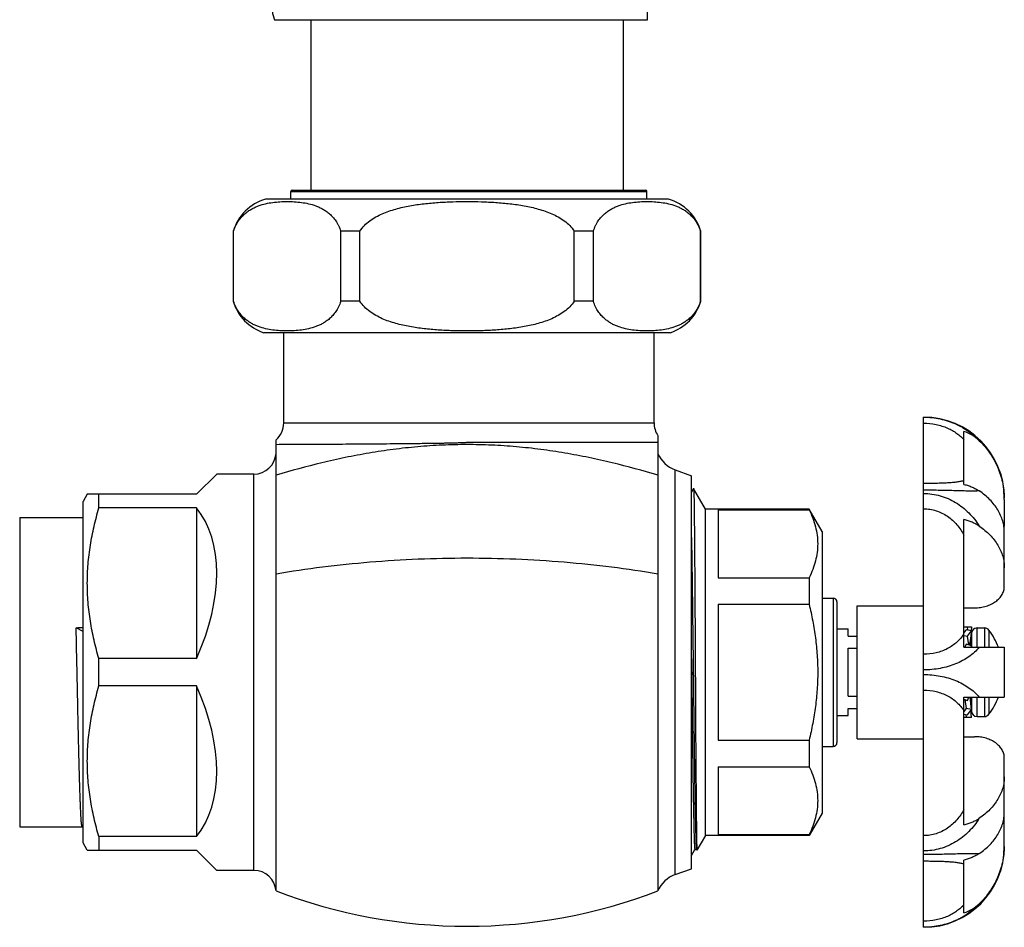
# Model space of a CAD drawing. Units: inches. Extents: x 0 to 22, y 0 to 17.
# Drawn here: x 9 to 11, y 11.5 to 13.4 of the extents above; entities that cross this region are included whole.
import ezdxf

# ---------------------------------------------------------------- set-up
doc = ezdxf.new("R2010")
doc.units = ezdxf.units.IN
doc.header["$LTSCALE"] = 1.21
doc.header["$MEASUREMENT"] = 0
doc.layers.get('0').update_dxf_attribs({"linetype": 'CONTINUOUS'})
for name, color, linetype in [('03_ALL_AXES', 7, 'CONTINUOUS'), ('07_ALL_FEATURES', 7, 'CONTINUOUS'), ('14_ASSEM_MEM', 7, 'CONTINUOUS')]:
    doc.layers.add(name, color=color, linetype=linetype)

msp = doc.modelspace()

# ---------------------------------------------------------------- linework, layer by layer
at = {"color": 7, "linetype": 'Continuous'}
for p, q in [((10.2958, 13.4366), (10.2958, 13.808)), ((9.5104, 13.4366), (10.2958, 13.4366)), ((9.5871, 13.4366), (9.5871, 13.0771)), ((10.2446, 13.4366), (10.2446, 13.0771))]:
    msp.add_line(p, q, dxfattribs=at)
msp.add_arc((9.5507, 13.4566), 0.045, 183, 206.3878, dxfattribs=at)
at = {"layer": '03_ALL_AXES', "color": 7, "linetype": 'Continuous'}
for p, q in [((10.3402, 13.0581), (9.4914, 13.0581)), ((9.4236, 12.8433), (9.4236, 12.9909)), ((10.4081, 12.8433), (10.4081, 12.9909)), ((10.3436, 12.7771), (9.488, 12.7771))]:
    msp.add_line(p, q, dxfattribs=at)
for centre, start, end in [((9.5173, 12.9641), 105.3985, 164.0576), ((10.3143, 12.9641), 15.9424, 74.6015), ((9.5173, 12.8701), 195.9424, 252.5246), ((10.3143, 12.8701), 287.4754, 344.0576)]:
    msp.add_arc(centre, 0.0975, start, end, dxfattribs=at)
at = {"layer": '07_ALL_FEATURES', "color": 7, "linetype": 'Continuous'}
for p, q in [((9.4241, 12.9909), (9.4236, 12.9909)), ((9.4241, 12.8433), (9.4241, 12.9909)), ((9.6497, 12.8433), (9.6497, 12.9909)), ((9.6902, 12.9909), (9.6497, 12.9909)), ((9.6902, 12.8433), (9.6902, 12.9909)), ((10.1414, 12.8433), (10.1414, 12.9909)), ((10.1819, 12.9909), (10.1414, 12.9909)), ((10.1819, 12.8433), (10.1819, 12.9909)), ((10.4075, 12.8433), (10.4075, 12.9909)), ((10.4081, 12.9909), (10.4075, 12.9909)), ((9.4241, 12.8433), (9.4236, 12.8433)), ((9.6902, 12.8433), (9.6497, 12.8433)), ((10.1819, 12.8433), (10.1414, 12.8433)), ((10.4081, 12.8433), (10.4075, 12.8433)), ((8.9736, 12.3874), (8.9736, 11.7359)), ((8.9736, 12.3874), (9.1071, 12.3874)), ((9.1071, 12.1473), (9.0925, 12.1548)), ((9.1054, 11.7361), (9.1071, 11.7391)), ((8.9736, 11.7359), (9.1052, 11.7359)), ((9.1054, 11.7361), (9.1052, 11.7359))]:
    msp.add_line(p, q, dxfattribs=at)
msp.add_ellipse((9.1215, 12.0616), major_axis=(15.3347, 0.312), ratio=0.006111, start_param=1.571616, end_param=1.572566, dxfattribs=at)
for points, knots in [([(9.4241, 12.9909), (9.4254, 12.9949), (9.4277, 13.0007), (9.4315, 13.0079), (9.4344, 13.0126), (9.4376, 13.0169), (9.4418, 13.022), (9.4474, 13.0276), (9.4545, 13.0331), (9.4618, 13.0377), (9.4691, 13.0414), (9.479, 13.0454), (9.4915, 13.0491), (9.5066, 13.0517), (9.5218, 13.0532), (9.5369, 13.0536), (9.5521, 13.0532), (9.5672, 13.0517), (9.5824, 13.0491), (9.5949, 13.0454), (9.6047, 13.0414), (9.6121, 13.0377), (9.6193, 13.0331), (9.6265, 13.0276), (9.632, 13.022), (9.6363, 13.0169), (9.6394, 13.0126), (9.6424, 13.0079), (9.6462, 13.0007), (9.6485, 12.9949), (9.6497, 12.9909)], [0, 0, 0, 0, 0.045854, 0.06697, 0.086997, 0.106062, 0.124287, 0.158642, 0.190853, 0.221518, 0.251082, 0.279869, 0.335959, 0.391006, 0.445589, 0.5, 0.554411, 0.608994, 0.664041, 0.720131, 0.748918, 0.778482, 0.809147, 0.841358, 0.875713, 0.893938, 0.913003, 0.93303, 0.954146, 1, 1, 1, 1]), ([(9.6902, 12.9909), (9.6929, 12.9952), (9.6993, 13.0031), (9.7108, 13.0129), (9.7236, 13.0211), (9.7372, 13.0278), (9.7513, 13.0333), (9.7658, 13.0378), (9.7804, 13.0415), (9.7953, 13.0445), (9.8102, 13.0469), (9.8302, 13.0495), (9.8553, 13.0517), (9.8856, 13.0532), (9.9158, 13.0536), (9.9461, 13.0532), (9.9763, 13.0517), (10.0014, 13.0495), (10.0214, 13.0469), (10.0364, 13.0445), (10.0512, 13.0415), (10.0659, 13.0378), (10.0803, 13.0333), (10.0944, 13.0278), (10.108, 13.0211), (10.1208, 13.0129), (10.1324, 13.0031), (10.1388, 12.9952), (10.1414, 12.9909)], [0, 0, 0, 0, 0.031243, 0.062496, 0.09375, 0.125004, 0.156256, 0.187508, 0.218759, 0.250009, 0.28126, 0.31251, 0.375006, 0.437503, 0.5, 0.562497, 0.624994, 0.68749, 0.71874, 0.749991, 0.781241, 0.812492, 0.843744, 0.874996, 0.90625, 0.937504, 0.968757, 1, 1, 1, 1]), ([(10.1819, 12.9909), (10.1832, 12.9949), (10.1854, 13.0007), (10.1892, 13.0079), (10.1922, 13.0126), (10.1953, 13.0169), (10.1996, 13.022), (10.2052, 13.0276), (10.2123, 13.0331), (10.2195, 13.0377), (10.2269, 13.0414), (10.2367, 13.0454), (10.2492, 13.0491), (10.2644, 13.0517), (10.2795, 13.0532), (10.2947, 13.0536), (10.3098, 13.0532), (10.325, 13.0517), (10.3401, 13.0491), (10.3526, 13.0454), (10.3625, 13.0414), (10.3699, 13.0377), (10.3771, 13.0331), (10.3842, 13.0276), (10.3898, 13.022), (10.3941, 13.0169), (10.3972, 13.0126), (10.4002, 13.0079), (10.404, 13.0007), (10.4062, 12.9949), (10.4075, 12.9909)], [0, 0, 0, 0, 0.045854, 0.06697, 0.086997, 0.106061, 0.124287, 0.158642, 0.190853, 0.221518, 0.251082, 0.279869, 0.335959, 0.391006, 0.445589, 0.5, 0.55441, 0.608994, 0.664041, 0.720131, 0.748918, 0.778482, 0.809147, 0.841358, 0.875713, 0.893939, 0.913003, 0.93303, 0.954146, 1, 1, 1, 1]), ([(9.6497, 12.8433), (9.6485, 12.8393), (9.6462, 12.8335), (9.6424, 12.8263), (9.6394, 12.8216), (9.6363, 12.8173), (9.632, 12.8122), (9.6265, 12.8066), (9.6193, 12.8011), (9.6121, 12.7965), (9.6047, 12.7928), (9.5949, 12.7888), (9.5824, 12.7851), (9.5672, 12.7825), (9.5521, 12.781), (9.5369, 12.7806), (9.5218, 12.781), (9.5066, 12.7825), (9.4915, 12.7851), (9.479, 12.7888), (9.4691, 12.7928), (9.4618, 12.7965), (9.4545, 12.8011), (9.4474, 12.8066), (9.4418, 12.8122), (9.4376, 12.8173), (9.4344, 12.8216), (9.4315, 12.8263), (9.4277, 12.8335), (9.4254, 12.8393), (9.4241, 12.8433)], [0, 0, 0, 0, 0.045857, 0.066975, 0.087002, 0.106066, 0.124291, 0.158646, 0.190856, 0.221521, 0.251084, 0.27987, 0.33596, 0.391007, 0.44559, 0.5, 0.55441, 0.608993, 0.66404, 0.72013, 0.748916, 0.778479, 0.809144, 0.841354, 0.875709, 0.893934, 0.912998, 0.933025, 0.954143, 1, 1, 1, 1]), ([(10.1414, 12.8433), (10.1388, 12.839), (10.1324, 12.8311), (10.1208, 12.8213), (10.108, 12.8131), (10.0944, 12.8064), (10.0803, 12.8009), (10.0659, 12.7964), (10.0512, 12.7927), (10.0364, 12.7897), (10.0214, 12.7873), (10.0014, 12.7847), (9.9763, 12.7825), (9.9461, 12.781), (9.9158, 12.7806), (9.8856, 12.781), (9.8553, 12.7825), (9.8302, 12.7847), (9.8102, 12.7873), (9.7953, 12.7897), (9.7804, 12.7927), (9.7658, 12.7964), (9.7513, 12.8009), (9.7372, 12.8064), (9.7236, 12.8131), (9.7108, 12.8213), (9.6993, 12.8311), (9.6929, 12.839), (9.6902, 12.8433)], [0, 0, 0, 0, 0.031246, 0.0625, 0.093753, 0.125007, 0.156259, 0.18751, 0.218761, 0.250011, 0.281261, 0.312512, 0.375007, 0.437503, 0.5, 0.562496, 0.624993, 0.687488, 0.718739, 0.749989, 0.781239, 0.81249, 0.843741, 0.874993, 0.906247, 0.9375, 0.968754, 1, 1, 1, 1]), ([(10.4075, 12.8433), (10.4062, 12.8393), (10.404, 12.8335), (10.4002, 12.8263), (10.3972, 12.8216), (10.3941, 12.8173), (10.3898, 12.8122), (10.3842, 12.8066), (10.3771, 12.8011), (10.3699, 12.7965), (10.3625, 12.7928), (10.3526, 12.7888), (10.3401, 12.7851), (10.325, 12.7825), (10.3098, 12.781), (10.2947, 12.7806), (10.2795, 12.781), (10.2644, 12.7825), (10.2492, 12.7851), (10.2367, 12.7888), (10.2269, 12.7928), (10.2195, 12.7965), (10.2123, 12.8011), (10.2052, 12.8066), (10.1996, 12.8122), (10.1953, 12.8173), (10.1922, 12.8216), (10.1892, 12.8263), (10.1854, 12.8335), (10.1832, 12.8393), (10.1819, 12.8433)], [0, 0, 0, 0, 0.045857, 0.066975, 0.087002, 0.106066, 0.124291, 0.158646, 0.190856, 0.221521, 0.251084, 0.279871, 0.33596, 0.391007, 0.44559, 0.5, 0.55441, 0.608993, 0.66404, 0.720129, 0.748916, 0.778479, 0.809144, 0.841354, 0.875709, 0.893934, 0.912998, 0.933025, 0.954143, 1, 1, 1, 1]), ([(9.1052, 11.7359), (9.1051, 11.7359), (9.105, 11.7359), (9.1049, 11.7361), (9.1049, 11.7362), (9.1048, 11.7364), (9.1047, 11.7367), (9.1046, 11.7371), (9.1045, 11.7376), (9.1043, 11.7383), (9.1042, 11.7394), (9.104, 11.7409), (9.1038, 11.7427), (9.1035, 11.7456), (9.1031, 11.7499), (9.1028, 11.7558), (9.1024, 11.7628), (9.102, 11.7708), (9.1016, 11.7798), (9.1012, 11.7897), (9.1008, 11.8005), (9.1004, 11.8123), (9.1, 11.8248), (9.0996, 11.8382), (9.0992, 11.8523), (9.0987, 11.8726), (9.098, 11.8993), (9.0972, 11.933), (9.0966, 11.9622), (9.096, 11.9864), (9.0957, 12.0049), (9.0953, 12.0236), (9.0949, 12.0425), (9.0945, 12.0614), (9.0939, 12.0865), (9.0933, 12.1177), (9.0928, 12.1425), (9.0925, 12.1548)], [0, 0, 0, 0, 0.000576, 0.000795, 0.00105, 0.001672, 0.002448, 0.003381, 0.004473, 0.005725, 0.00871, 0.012338, 0.016608, 0.021517, 0.03324, 0.047472, 0.064167, 0.083271, 0.104719, 0.12844, 0.154353, 0.182372, 0.212403, 0.244343, 0.278085, 0.313515, 0.388957, 0.46965, 0.554505, 0.598136, 0.642375, 0.687071, 0.732074, 0.777231, 0.822387, 0.912104, 1, 1, 1, 1])]:
    msp.add_open_spline(points, degree=3, knots=knots, dxfattribs=at)
at = {"layer": '14_ASSEM_MEM', "color": 7, "linetype": 'Continuous'}
for p, q in [((9.5448, 13.0581), (9.5448, 13.0746)), ((9.5473, 13.0771), (10.2923, 13.0771)), ((10.2948, 13.0581), (10.2948, 13.0746)), ((9.5298, 12.5868), (9.5298, 12.7771)), ((10.3098, 12.5868), (10.3098, 12.7771)), ((10.8776, 11.5241), (10.8776, 12.5991)), ((10.9626, 12.4573), (10.9626, 12.5688)), ((9.5136, 11.6007), (9.5136, 12.5512)), ((10.3181, 11.6007), (10.3181, 12.5602)), ((10.3181, 12.5456), (9.9158, 12.5456)), ((10.3542, 12.4881), (10.3886, 12.4756)), ((9.3461, 12.4366), (9.3886, 12.4791)), ((9.4667, 12.4791), (9.3886, 12.4791)), ((10.3886, 11.6476), (10.3886, 12.4756)), ((10.3932, 12.4488), (10.3886, 12.4408)), ((10.4183, 12.4054), (10.3932, 12.4488)), ((9.116, 12.4366), (9.1071, 12.4211)), ((9.3461, 12.4366), (9.116, 12.4366)), ((9.1405, 12.408), (9.1405, 12.4366)), ((11.0476, 12.4253), (11.0476, 12.3697)), ((9.1071, 11.7021), (9.1071, 12.4211)), ((9.3461, 12.408), (9.1405, 12.408)), ((9.3461, 12.408), (9.3461, 12.0902)), ((10.4183, 11.7179), (10.4183, 12.4054)), ((10.6364, 12.4054), (10.4183, 12.4054)), ((10.4451, 12.4038), (10.4451, 12.2606)), ((10.4451, 12.4038), (10.6364, 12.4038)), ((10.6364, 12.4054), (10.6364, 12.4038)), ((10.6636, 12.3584), (10.6364, 12.4054)), ((10.9626, 12.1141), (10.9626, 12.3832)), ((10.6636, 12.3584), (10.6636, 11.7649)), ((11.0476, 12.2423), (11.0476, 12.3559)), ((10.4451, 12.2606), (10.6364, 12.2606)), ((10.6364, 12.2606), (10.6364, 12.2048)), ((10.6636, 12.2179), (10.6871, 12.2179)), ((10.4451, 12.2048), (10.4451, 11.9184)), ((10.4451, 12.2048), (10.6364, 12.2048)), ((10.6951, 12.2099), (10.6951, 11.9134)), ((10.7376, 11.9216), (10.7376, 12.2016)), ((10.7376, 12.2016), (10.8776, 12.2016)), ((10.9626, 12.1974), (10.9851, 12.1974)), ((10.9626, 12.1574), (10.9783, 12.1574)), ((10.9709, 12.1505), (10.9701, 12.1574)), ((10.9783, 12.1574), (10.9775, 12.1493)), ((10.9903, 12.1549), (11.0057, 12.1549)), ((10.6951, 12.1531), (10.7186, 12.1531)), ((10.7186, 12.1379), (10.7186, 12.1531)), ((10.7186, 12.1379), (10.7376, 12.1379)), ((10.967, 12.1512), (10.9626, 12.1451)), ((10.9626, 12.1392), (10.9701, 12.1379)), ((10.9783, 12.1491), (10.967, 12.1512)), ((10.9701, 12.1379), (10.9783, 12.1491)), ((10.9728, 12.1192), (10.9701, 12.1379)), ((10.9783, 12.1491), (10.9752, 12.1238)), ((10.9783, 12.1399), (10.9759, 12.1182)), ((10.9773, 12.1412), (10.9783, 12.1399)), ((10.9783, 12.1429), (10.9783, 12.1141)), ((10.7186, 12.011), (10.7186, 12.1122)), ((10.7186, 12.1122), (10.7376, 12.1122)), ((10.9626, 12.1141), (11.0476, 12.1141)), ((10.967, 12.121), (10.9641, 12.1141)), ((10.9783, 12.1174), (10.967, 12.121)), ((10.9769, 12.1141), (10.9783, 12.1174)), ((10.9783, 12.1174), (10.9775, 12.1141)), ((11.0476, 12.1141), (11.0476, 12.0091)), ((9.1405, 12.033), (9.1405, 12.0902)), ((9.3461, 12.0902), (9.1405, 12.0902)), ((10.3886, 12.0901), (10.3899, 11.9809)), ((9.3461, 12.033), (9.1405, 12.033)), ((9.3461, 12.033), (9.3461, 11.7152)), ((10.7186, 12.011), (10.7376, 12.011)), ((10.9626, 11.74), (10.9626, 12.0091)), ((10.9626, 12.0091), (11.0476, 12.0091)), ((10.9701, 12.0022), (10.973, 12.0091)), ((10.9783, 11.9833), (10.9754, 12.0091)), ((10.9783, 12.0058), (10.9775, 12.0091)), ((10.9783, 12.0091), (10.9783, 11.9803)), ((10.9626, 12.0046), (10.9701, 12.0022)), ((10.9644, 12.004), (10.967, 11.9853)), ((10.9783, 12.0058), (10.9759, 12.005)), ((10.3899, 11.9809), (10.3899, 11.979)), ((10.3972, 11.969), (10.3972, 11.9678)), ((10.3972, 11.9688), (10.3972, 11.9676)), ((10.3972, 11.9676), (10.3973, 11.9597)), ((10.6951, 11.9701), (10.7186, 11.9701)), ((10.7186, 11.9701), (10.7186, 11.9854)), ((10.7186, 11.9854), (10.7376, 11.9854)), ((10.967, 11.9853), (10.9626, 11.9792)), ((10.9626, 11.9734), (10.9701, 11.972)), ((10.9662, 11.9727), (10.967, 11.9659)), ((10.9783, 11.9833), (10.967, 11.9853)), ((10.9701, 11.972), (10.9783, 11.9833)), ((10.9783, 11.9659), (10.9768, 11.9812)), ((10.9783, 11.9741), (10.9773, 11.982)), ((10.9783, 11.9741), (10.9775, 11.9739)), ((10.9903, 11.9684), (11.0057, 11.9684)), ((10.3973, 11.9597), (10.3973, 11.9585)), ((10.3973, 11.9585), (10.3973, 11.9563)), ((10.3973, 11.9563), (10.3985, 11.7847)), ((10.9783, 11.9659), (10.9626, 11.9659)), ((10.9626, 11.9258), (10.9851, 11.9258)), ((10.4451, 11.9184), (10.6364, 11.9184)), ((10.6364, 11.9184), (10.6364, 11.8626)), ((10.6636, 11.9054), (10.6871, 11.9054)), ((10.7376, 11.9216), (10.8776, 11.9216)), ((11.0476, 11.7673), (11.0476, 11.8809)), ((10.4451, 11.8626), (10.4451, 11.7194)), ((10.4451, 11.8626), (10.6364, 11.8626)), ((10.3985, 11.7847), (10.3985, 11.7781)), ((10.6636, 11.7649), (10.6364, 11.7179)), ((11.0476, 11.6979), (11.0476, 11.7535)), ((10.4451, 11.7194), (10.6364, 11.7194)), ((10.6364, 11.7194), (10.6364, 11.7179)), ((9.116, 11.6866), (9.1071, 11.7021)), ((9.1405, 11.7152), (9.1405, 11.6866)), ((9.3461, 11.7152), (9.1405, 11.7152)), ((10.4183, 11.7179), (10.4001, 11.6864)), ((10.6364, 11.7179), (10.4183, 11.7179)), ((9.116, 11.6866), (9.3461, 11.6866)), ((9.3886, 11.6441), (9.3461, 11.6866)), ((10.3886, 11.6752), (10.3959, 11.688)), ((10.3958, 11.6879), (10.3993, 11.6879)), ((10.3992, 11.6881), (10.3992, 11.688)), ((10.3992, 11.688), (10.4001, 11.6864)), ((10.4, 11.6873), (10.4001, 11.6864)), ((10.4001, 11.6864), (10.4001, 11.6864)), ((10.9626, 11.5544), (10.9626, 11.6659)), ((9.4667, 11.6441), (9.3886, 11.6441)), ((10.3542, 11.6351), (10.3886, 11.6476))]:
    msp.add_line(p, q, dxfattribs=at)
at = {"layer": '14_ASSEM_MEM', "color": 9, "linetype": 'Continuous'}
for p, q in [((9.5448, 13.0746), (10.2948, 13.0746)), ((9.5298, 12.5868), (10.3098, 12.5868)), ((10.3542, 11.6351), (10.3542, 12.4881)), ((9.4667, 11.6441), (9.4667, 12.4791)), ((10.6871, 12.2179), (10.6871, 11.9054)), ((10.9903, 12.1141), (10.9903, 12.1549)), ((11.0057, 12.1549), (11.0057, 12.1141)), ((11.0153, 12.1501), (11.0153, 12.1141)), ((10.9903, 11.9684), (10.9903, 12.0091)), ((11.0057, 12.0091), (11.0057, 11.9684)), ((11.0153, 12.0091), (11.0153, 11.9731))]:
    msp.add_line(p, q, dxfattribs=at)
at = {"layer": '14_ASSEM_MEM', "color": 7, "linetype": 'Continuous'}
for points in [[(10.9748, 12.1186), (10.9749, 12.1205), (10.9752, 12.1238)], [(10.3886, 12.09), (10.3889, 12.0572), (10.3896, 12.0044)]]:
    msp.add_lwpolyline(points, dxfattribs=at)
for centre, radius, start, end in [((9.5473, 13.0746), 0.0025, 90, 180), ((10.2923, 13.0746), 0.0025, 0, 90), ((10.8776, 12.4291), 0.17, 0, 90), ((9.4828, 12.5868), 0.047, 310.8632, 360), ((10.3568, 12.5868), 0.047, 180, 214.4654), ((9.4667, 12.5261), 0.047, 270, 355.5806), ((10.3756, 12.5468), 0.0625, 202.9202, 250), ((10.8742, 12.4253), 0.1733, 0.5141, 1.2412), ((10.8743, 12.4253), 0.1732, 0, 0.5141), ((10.9606, 12.3559), 0.0869, 0.0048, 5.2826), ((10.9832, 12.3697), 0.0644, 354.7983, 359.9916), ((10.6871, 12.2099), 0.008, 0, 90), ((10.9903, 12.1429), 0.012, 90, 180), ((11.0057, 12.1429), 0.012, 36.8862, 90), ((10.8974, 12.0616), 0.1474, 20.8608, 36.8861), ((10.8974, 12.0616), 0.1474, 323.1139, 339.1392), ((10.9903, 11.9803), 0.012, 180, 270), ((11.0057, 11.9803), 0.012, 270, 323.1138), ((10.6871, 11.9134), 0.008, 270, 360), ((10.9607, 11.7673), 0.0868, 354.7143, 359.9985), ((10.9833, 11.7535), 0.0642, 0.0032, 5.2073), ((10.8743, 11.6979), 0.1733, 359.1717, 359.9999), ((10.8776, 11.6941), 0.17, 270, 360), ((10.8742, 11.6979), 0.1734, 358.7588, 359.1718), ((9.4667, 11.5971), 0.047, 4.4194, 90), ((10.3756, 11.5764), 0.0625, 110, 157.0798), ((9.9158, 12.6514), 1.125, 249.0498, 290.9502)]:
    msp.add_arc(centre, radius, start, end, dxfattribs=at)
for major_axis, start_param, end_param in [((0.3616, 0.3616), -0.978729, -0.068468), ((0.3616, -0.3616), 0.068468, 0.978729)]:
    msp.add_ellipse((8.9711, 12.0616), major_axis=major_axis, ratio=0.57735, start_param=start_param, end_param=end_param, dxfattribs=at)
at = {"layer": '14_ASSEM_MEM', "color": 9, "linetype": 'Continuous'}
for points, knots in [([(10.8776, 12.5991), (10.8835, 12.5991), (10.8952, 12.5985), (10.9126, 12.5957), (10.9293, 12.5912), (10.9425, 12.5861), (10.9525, 12.5814), (10.9619, 12.5763), (10.9728, 12.5692), (10.9845, 12.5598), (10.9916, 12.5529), (10.9948, 12.5494)], [0, 0, 0, 0, 0.135332, 0.269578, 0.4016, 0.530473, 0.593473, 0.655382, 0.775558, 0.890573, 1, 1, 1, 1]), ([(10.8776, 12.5863), (10.8864, 12.5863), (10.8995, 12.585), (10.9162, 12.5806), (10.9278, 12.5763), (10.9382, 12.571), (10.9476, 12.565), (10.9557, 12.5586), (10.9604, 12.5539), (10.9626, 12.5515)], [0, 0, 0, 0, 0.280353, 0.416216, 0.546971, 0.671347, 0.788487, 0.898051, 1, 1, 1, 1]), ([(10.9626, 12.4655), (10.9603, 12.4648), (10.9554, 12.4635), (10.9473, 12.4621), (10.938, 12.4611), (10.9275, 12.4604), (10.916, 12.4599), (10.9037, 12.4595), (10.8908, 12.4594), (10.882, 12.4593), (10.8776, 12.4593)], [0, 0, 0, 0, 0.082694, 0.178525, 0.288124, 0.411248, 0.546564, 0.691814, 0.84412, 1, 1, 1, 1]), ([(10.9948, 12.4436), (10.9914, 12.4434), (10.9841, 12.4433), (10.9723, 12.4433), (10.9592, 12.4436), (10.9447, 12.444), (10.929, 12.4444), (10.9065, 12.4449), (10.8892, 12.4451), (10.8776, 12.4451)], [0, 0, 0, 0, 0.087268, 0.187419, 0.300069, 0.424319, 0.558658, 0.701047, 1, 1, 1, 1]), ([(10.8776, 12.4382), (10.8835, 12.4382), (10.8953, 12.4374), (10.9127, 12.4337), (10.9295, 12.4277), (10.9453, 12.4195), (10.9598, 12.4094), (10.9731, 12.3975), (10.9848, 12.3841), (10.9916, 12.3744), (10.9948, 12.3694)], [0, 0, 0, 0, 0.124996, 0.250013, 0.37499, 0.499977, 0.62497, 0.749971, 0.875017, 1, 1, 1, 1]), ([(10.8776, 12.4059), (10.882, 12.4059), (10.8909, 12.4052), (10.904, 12.4022), (10.9164, 12.3972), (10.928, 12.3905), (10.9385, 12.3822), (10.9478, 12.3726), (10.9559, 12.362), (10.9605, 12.3544), (10.9626, 12.3506)], [0, 0, 0, 0, 0.125293, 0.25061, 0.375873, 0.501098, 0.626217, 0.751133, 0.875793, 1, 1, 1, 1]), ([(10.3181, 12.2683), (10.2856, 12.2739), (10.2199, 12.2836), (10.12, 12.294), (10.0183, 12.3003), (9.9158, 12.3024), (9.8133, 12.3003), (9.7117, 12.294), (9.6117, 12.2836), (9.546, 12.2739), (9.5136, 12.2683)], [0, 0, 0, 0, 0.122074, 0.246649, 0.3729, 0.5, 0.6271, 0.753351, 0.877926, 1, 1, 1, 1]), ([(10.9626, 12.1429), (10.9605, 12.1396), (10.9559, 12.1334), (10.9478, 12.1249), (10.9384, 12.1173), (10.9279, 12.111), (10.9163, 12.1058), (10.8996, 12.1009), (10.8864, 12.0994), (10.8776, 12.0994)], [0, 0, 0, 0, 0.115725, 0.2332, 0.35325, 0.476604, 0.603509, 0.733681, 1, 1, 1, 1]), ([(10.9948, 12.1141), (10.9916, 12.1104), (10.9847, 12.1033), (10.9729, 12.0939), (10.9596, 12.0857), (10.945, 12.0788), (10.9292, 12.0733), (10.9125, 12.0694), (10.8952, 12.067), (10.8835, 12.0664), (10.8776, 12.0664)], [0, 0, 0, 0, 0.112198, 0.2275, 0.346693, 0.470257, 0.59813, 0.72974, 0.864153, 1, 1, 1, 1]), ([(10.8776, 12.0568), (10.8835, 12.0568), (10.8952, 12.0562), (10.9125, 12.0538), (10.9292, 12.0499), (10.945, 12.0444), (10.9596, 12.0375), (10.9729, 12.0293), (10.9847, 12.0199), (10.9916, 12.0128), (10.9948, 12.0091)], [0, 0, 0, 0, 0.135847, 0.27026, 0.40187, 0.529743, 0.653307, 0.7725, 0.887802, 1, 1, 1, 1]), ([(10.8776, 12.0238), (10.8864, 12.0238), (10.8996, 12.0223), (10.9163, 12.0174), (10.9279, 12.0123), (10.9384, 12.0059), (10.9478, 11.9983), (10.9559, 11.9898), (10.9605, 11.9836), (10.9626, 11.9804)], [0, 0, 0, 0, 0.266319, 0.396491, 0.523396, 0.64675, 0.7668, 0.884275, 1, 1, 1, 1]), ([(10.9626, 11.7726), (10.9605, 11.7688), (10.9559, 11.7612), (10.9478, 11.7506), (10.9385, 11.741), (10.928, 11.7327), (10.9164, 11.726), (10.904, 11.721), (10.8909, 11.718), (10.882, 11.7173), (10.8776, 11.7173)], [0, 0, 0, 0, 0.124216, 0.248883, 0.373799, 0.498913, 0.624135, 0.749396, 0.874709, 1, 1, 1, 1]), ([(10.9948, 11.7538), (10.9916, 11.7488), (10.9848, 11.7391), (10.9731, 11.7257), (10.9598, 11.7138), (10.9453, 11.7037), (10.9295, 11.6955), (10.9127, 11.6895), (10.8953, 11.6858), (10.8835, 11.685), (10.8776, 11.685)], [0, 0, 0, 0, 0.124989, 0.250041, 0.37504, 0.50003, 0.625015, 0.74999, 0.875006, 1, 1, 1, 1]), ([(10.8776, 11.6781), (10.8892, 11.6781), (10.9065, 11.6783), (10.929, 11.6788), (10.9447, 11.6792), (10.9592, 11.6796), (10.9723, 11.6799), (10.9841, 11.68), (10.9914, 11.6798), (10.9948, 11.6796)], [0, 0, 0, 0, 0.298953, 0.441342, 0.575681, 0.699931, 0.812581, 0.912732, 1, 1, 1, 1]), ([(10.8776, 11.6639), (10.882, 11.6639), (10.8908, 11.6638), (10.9037, 11.6637), (10.916, 11.6633), (10.9275, 11.6628), (10.938, 11.6621), (10.9473, 11.6611), (10.9554, 11.6597), (10.9603, 11.6584), (10.9626, 11.6577)], [0, 0, 0, 0, 0.15588, 0.308186, 0.453436, 0.588752, 0.711876, 0.821475, 0.917306, 1, 1, 1, 1]), ([(10.9948, 11.5738), (10.9916, 11.5703), (10.9845, 11.5634), (10.9728, 11.554), (10.9619, 11.5469), (10.9525, 11.5418), (10.9425, 11.5371), (10.9293, 11.532), (10.9126, 11.5275), (10.8952, 11.5247), (10.8835, 11.5241), (10.8776, 11.5241)], [0, 0, 0, 0, 0.109421, 0.224431, 0.344609, 0.406519, 0.46952, 0.598395, 0.730418, 0.864667, 1, 1, 1, 1]), ([(10.9626, 11.5717), (10.9604, 11.5693), (10.9557, 11.5647), (10.9476, 11.5582), (10.9382, 11.5522), (10.9278, 11.5469), (10.9162, 11.5426), (10.8995, 11.5382), (10.8864, 11.5369), (10.8776, 11.5369)], [0, 0, 0, 0, 0.10194, 0.211499, 0.328638, 0.453018, 0.583776, 0.719641, 1, 1, 1, 1])]:
    msp.add_open_spline(points, degree=3, knots=knots, dxfattribs=at)
at = {"layer": '14_ASSEM_MEM', "color": 7, "linetype": 'Continuous'}
for points, knots in [([(10.9948, 12.5494), (10.9902, 12.5538), (10.9801, 12.5615), (10.9685, 12.5668), (10.9626, 12.5688)], [0, 0, 0, 0, 0.499959, 1, 1, 1, 1]), ([(10.9948, 12.5494), (10.9988, 12.5455), (11.0066, 12.5373), (11.0169, 12.524), (11.0259, 12.5097), (11.0334, 12.4946), (11.0394, 12.4788), (11.0438, 12.4626), (11.0466, 12.4459), (11.0474, 12.4347), (11.0475, 12.4291)], [0, 0, 0, 0, 0.124998, 0.250003, 0.374995, 0.499993, 0.624993, 0.749992, 0.874991, 1, 1, 1, 1]), ([(9.9158, 12.5456), (9.9144, 12.5455), (9.9124, 12.5453), (9.9096, 12.5452), (9.9069, 12.545), (9.9034, 12.5449), (9.8993, 12.5447), (9.8952, 12.5446), (9.891, 12.5445), (9.8869, 12.5444), (9.8813, 12.5442), (9.8745, 12.5441), (9.8662, 12.5439), (9.8579, 12.5438), (9.847, 12.5436), (9.8334, 12.5434), (9.8171, 12.5432), (9.801, 12.543), (9.7851, 12.5428), (9.7693, 12.5427), (9.7488, 12.5425), (9.7239, 12.5423), (9.6949, 12.5421), (9.6673, 12.5419), (9.6413, 12.5417), (9.6101, 12.5416), (9.5761, 12.5414), (9.5419, 12.5412), (9.522, 12.5412), (9.5136, 12.5411)], [0, 0, 0, 0, 0.010208, 0.015355, 0.020502, 0.030789, 0.041087, 0.051394, 0.0617, 0.072003, 0.082303, 0.102888, 0.123441, 0.143953, 0.164414, 0.205151, 0.24558, 0.285636, 0.325254, 0.364369, 0.402919, 0.478082, 0.550269, 0.619026, 0.683926, 0.744564, 0.851582, 0.937432, 1, 1, 1, 1]), ([(10.3181, 12.4766), (10.2862, 12.4862), (10.2378, 12.4995), (10.1722, 12.5142), (10.122, 12.5237), (10.0712, 12.5314), (10.0197, 12.537), (9.9679, 12.5404), (9.9158, 12.5416), (9.8638, 12.5404), (9.8119, 12.537), (9.7605, 12.5314), (9.7096, 12.5237), (9.6594, 12.5142), (9.5938, 12.4995), (9.5454, 12.4862), (9.5136, 12.4766)], [0, 0, 0, 0, 0.122054, 0.184006, 0.246487, 0.309425, 0.372732, 0.436298, 0.5, 0.563702, 0.627268, 0.690575, 0.753513, 0.815994, 0.877946, 1, 1, 1, 1]), ([(10.3932, 12.4488), (10.3932, 12.4488), (10.3932, 12.4487), (10.3932, 12.4487), (10.3933, 12.4485), (10.3933, 12.4483), (10.3933, 12.4479), (10.3934, 12.4475), (10.3934, 12.4471), (10.3934, 12.4465), (10.3935, 12.4456), (10.3935, 12.4443), (10.3936, 12.4425), (10.3936, 12.4404), (10.3937, 12.4381), (10.3938, 12.4354), (10.3938, 12.4324), (10.3939, 12.4291), (10.394, 12.4242), (10.3941, 12.4172), (10.3942, 12.4081), (10.3943, 12.3979), (10.3945, 12.3866), (10.3946, 12.3742), (10.3947, 12.3609), (10.3948, 12.3466), (10.395, 12.3258), (10.3952, 12.2977), (10.3955, 12.2619), (10.3957, 12.2236), (10.396, 12.1832), (10.3962, 12.1412), (10.3965, 12.0983), (10.3967, 12.0549), (10.397, 12.0117), (10.3971, 11.983), (10.3972, 11.9688)], [0, 0, 0, 0, 0.000083, 0.000203, 0.000561, 0.001077, 0.001751, 0.002584, 0.003576, 0.004726, 0.006035, 0.009129, 0.012856, 0.017211, 0.022193, 0.027796, 0.034018, 0.040854, 0.048298, 0.064986, 0.084032, 0.105375, 0.128949, 0.154681, 0.182487, 0.212283, 0.24397, 0.312615, 0.387544, 0.467799, 0.552346, 0.640096, 0.729911, 0.820622, 0.911046, 1, 1, 1, 1]), ([(10.9626, 12.4573), (10.9655, 12.4566), (10.9713, 12.455), (10.9797, 12.4519), (10.9876, 12.4481), (10.9925, 12.4452), (10.9948, 12.4436)], [0, 0, 0, 0, 0.259751, 0.513823, 0.760937, 1, 1, 1, 1]), ([(11.0476, 12.3559), (11.0476, 12.36), (11.047, 12.3682), (11.0444, 12.3804), (11.04, 12.3923), (11.034, 12.4038), (11.0264, 12.4149), (11.0173, 12.4253), (11.0067, 12.435), (10.9989, 12.4408), (10.9948, 12.4436)], [0, 0, 0, 0, 0.115024, 0.23119, 0.349549, 0.471038, 0.596402, 0.72617, 0.860675, 1, 1, 1, 1]), ([(9.1405, 12.0902), (9.1367, 12.1031), (9.1299, 12.1292), (9.1233, 12.1623), (9.1196, 12.1889), (9.1175, 12.2089), (9.1163, 12.229), (9.1159, 12.2491), (9.1163, 12.2692), (9.1175, 12.2893), (9.1196, 12.3093), (9.1233, 12.3359), (9.1299, 12.369), (9.1367, 12.3951), (9.1405, 12.408)], [0, 0, 0, 0, 0.125541, 0.250647, 0.313069, 0.375422, 0.437723, 0.5, 0.562277, 0.624578, 0.686931, 0.749353, 0.874459, 1, 1, 1, 1]), ([(10.6364, 12.4038), (10.6392, 12.3981), (10.6443, 12.3864), (10.65, 12.3685), (10.6536, 12.3504), (10.6549, 12.3322), (10.6536, 12.314), (10.65, 12.2959), (10.6443, 12.278), (10.6392, 12.2664), (10.6364, 12.2606)], [0, 0, 0, 0, 0.129253, 0.255151, 0.378343, 0.5, 0.621657, 0.744849, 0.870747, 1, 1, 1, 1]), ([(10.9948, 12.3694), (10.9925, 12.371), (10.9876, 12.374), (10.9797, 12.3777), (10.9713, 12.3808), (10.9655, 12.3824), (10.9626, 12.3832)], [0, 0, 0, 0, 0.239064, 0.486177, 0.740249, 1, 1, 1, 1]), ([(10.9948, 12.3694), (10.9989, 12.3667), (11.0067, 12.3608), (11.0173, 12.3511), (11.0264, 12.3407), (11.034, 12.3297), (11.04, 12.3181), (11.0444, 12.3062), (11.047, 12.294), (11.0476, 12.2858), (11.0476, 12.2817)], [0, 0, 0, 0, 0.139325, 0.27383, 0.403598, 0.528961, 0.650451, 0.76881, 0.884976, 1, 1, 1, 1]), ([(10.3886, 12.3452), (10.3888, 12.3327), (10.3892, 12.3059), (10.3899, 12.2634), (10.3905, 12.2169), (10.3913, 12.1493), (10.3924, 12.0622), (10.3932, 11.9917), (10.3936, 11.9565)], [0, 0, 0, 0, 0.096922, 0.206819, 0.327437, 0.456302, 0.72809, 1, 1, 1, 1]), ([(10.9851, 12.1974), (10.9892, 12.1974), (10.9973, 12.1979), (11.0091, 12.2005), (11.0199, 12.2047), (11.0294, 12.2103), (11.0361, 12.2161), (11.0403, 12.2212), (11.0429, 12.2252), (11.045, 12.2293), (11.0465, 12.2336), (11.0474, 12.238), (11.0476, 12.2409), (11.0476, 12.2423)], [0, 0, 0, 0, 0.145217, 0.28757, 0.424455, 0.554044, 0.675434, 0.733173, 0.789059, 0.843336, 0.896339, 0.948439, 1, 1, 1, 1]), ([(10.6364, 12.2048), (10.6392, 12.1931), (10.6443, 12.1695), (10.6501, 12.1338), (10.6537, 12.0978), (10.6549, 12.0616), (10.6537, 12.0254), (10.6501, 11.9894), (10.6443, 11.9537), (10.6392, 11.9301), (10.6364, 11.9184)], [0, 0, 0, 0, 0.125001, 0.250001, 0.375001, 0.5, 0.624999, 0.749999, 0.874999, 1, 1, 1, 1]), ([(9.1405, 11.7152), (9.1367, 11.7281), (9.1299, 11.7542), (9.1233, 11.7873), (9.1196, 11.8139), (9.1175, 11.8339), (9.1163, 11.854), (9.1159, 11.8741), (9.1163, 11.8942), (9.1175, 11.9143), (9.1196, 11.9343), (9.1233, 11.9609), (9.1299, 11.994), (9.1367, 12.0201), (9.1405, 12.033)], [0, 0, 0, 0, 0.125541, 0.250647, 0.313069, 0.375422, 0.437723, 0.5, 0.562277, 0.624578, 0.686931, 0.749353, 0.874459, 1, 1, 1, 1]), ([(10.3899, 11.979), (10.39, 11.9689), (10.3903, 11.9489), (10.3906, 11.9194), (10.391, 11.8909), (10.3914, 11.8636), (10.3917, 11.8377), (10.3921, 11.8134), (10.3925, 11.7909), (10.3928, 11.7703), (10.3932, 11.7544), (10.3934, 11.7427), (10.3936, 11.7348), (10.3938, 11.7275), (10.394, 11.7207), (10.3942, 11.7146), (10.3943, 11.7091), (10.3945, 11.7042), (10.3947, 11.7), (10.3949, 11.6968), (10.395, 11.6946), (10.3951, 11.6932), (10.3952, 11.692), (10.3953, 11.6909), (10.3954, 11.69), (10.3954, 11.6893), (10.3955, 11.6889), (10.3956, 11.6886), (10.3956, 11.6884), (10.3957, 11.6882), (10.3957, 11.6881), (10.3957, 11.688), (10.3958, 11.6879), (10.3958, 11.6879), (10.3958, 11.6879), (10.3958, 11.6879)], [0, 0, 0, 0, 0.104294, 0.205837, 0.303909, 0.397815, 0.486888, 0.570498, 0.64805, 0.718996, 0.782832, 0.811941, 0.839106, 0.864281, 0.887421, 0.908483, 0.927432, 0.944236, 0.958862, 0.971286, 0.976667, 0.98149, 0.985753, 0.989454, 0.992593, 0.99517, 0.996248, 0.997186, 0.997984, 0.998644, 0.999167, 0.999557, 0.999706, 0.999825, 1, 1, 1, 1]), ([(10.3936, 11.9565), (10.3939, 11.9383), (10.3942, 11.9114), (10.3947, 11.8763), (10.395, 11.8516), (10.3953, 11.8282), (10.3957, 11.8061), (10.396, 11.7857), (10.3964, 11.7669), (10.3967, 11.75), (10.3971, 11.7349), (10.3974, 11.7236), (10.3976, 11.7155), (10.3978, 11.7103), (10.3979, 11.7056), (10.3981, 11.7015), (10.3983, 11.6979), (10.3985, 11.6948), (10.3986, 11.6926), (10.3987, 11.6912), (10.3988, 11.6903), (10.3989, 11.6895), (10.399, 11.6889), (10.3991, 11.6885), (10.3991, 11.6882), (10.3992, 11.6881)], [0, 0, 0, 0, 0.203386, 0.299926, 0.392238, 0.479755, 0.561944, 0.638301, 0.708358, 0.771691, 0.827907, 0.876669, 0.898158, 0.917675, 0.935191, 0.95068, 0.964115, 0.975481, 0.984761, 0.988614, 0.99194, 0.994741, 0.997016, 0.998767, 1, 1, 1, 1]), ([(11.0476, 11.8809), (11.0476, 11.8823), (11.0474, 11.8853), (11.0465, 11.8896), (11.045, 11.8939), (11.0429, 11.898), (11.0403, 11.902), (11.0361, 11.9071), (11.0294, 11.9129), (11.0199, 11.9185), (11.0091, 11.9227), (10.9973, 11.9253), (10.9892, 11.9258), (10.9851, 11.9258)], [0, 0, 0, 0, 0.051561, 0.103661, 0.156664, 0.210941, 0.266827, 0.324566, 0.445956, 0.575545, 0.71243, 0.854783, 1, 1, 1, 1]), ([(10.6364, 11.8626), (10.6392, 11.8568), (10.6443, 11.8452), (10.65, 11.8273), (10.6536, 11.8092), (10.6549, 11.791), (10.6536, 11.7728), (10.65, 11.7547), (10.6443, 11.7368), (10.6392, 11.7251), (10.6364, 11.7194)], [0, 0, 0, 0, 0.129253, 0.255151, 0.378343, 0.5, 0.621657, 0.744849, 0.870747, 1, 1, 1, 1]), ([(11.0476, 11.8415), (11.0476, 11.8374), (11.047, 11.8292), (11.0444, 11.817), (11.04, 11.8051), (11.034, 11.7936), (11.0264, 11.7825), (11.0173, 11.7721), (11.0067, 11.7624), (10.9989, 11.7565), (10.9948, 11.7538)], [0, 0, 0, 0, 0.115024, 0.23119, 0.349549, 0.471038, 0.596402, 0.72617, 0.860675, 1, 1, 1, 1]), ([(10.3985, 11.7781), (10.3986, 11.7718), (10.3987, 11.7599), (10.3989, 11.743), (10.3991, 11.7282), (10.3992, 11.7155), (10.3994, 11.7064), (10.3995, 11.7002), (10.3996, 11.6965), (10.3997, 11.6933), (10.3998, 11.6908), (10.3999, 11.6888), (10.3999, 11.6877), (10.4, 11.6873)], [0, 0, 0, 0, 0.207882, 0.394145, 0.557563, 0.697075, 0.811749, 0.859533, 0.900831, 0.935578, 0.963721, 0.985206, 1, 1, 1, 1]), ([(10.9948, 11.6796), (10.9989, 11.6824), (11.0067, 11.6882), (11.0173, 11.6979), (11.0264, 11.7083), (11.034, 11.7194), (11.04, 11.7309), (11.0444, 11.7428), (11.047, 11.755), (11.0476, 11.7632), (11.0476, 11.7673)], [0, 0, 0, 0, 0.139325, 0.27383, 0.403598, 0.528962, 0.650451, 0.76881, 0.884976, 1, 1, 1, 1]), ([(10.9626, 11.74), (10.9655, 11.7408), (10.9713, 11.7424), (10.9797, 11.7455), (10.9876, 11.7492), (10.9925, 11.7522), (10.9948, 11.7538)], [0, 0, 0, 0, 0.259751, 0.513824, 0.760937, 1, 1, 1, 1]), ([(10.9948, 11.6796), (10.9925, 11.678), (10.9876, 11.6751), (10.9797, 11.6713), (10.9713, 11.6682), (10.9655, 11.6666), (10.9626, 11.6659)], [0, 0, 0, 0, 0.239064, 0.486177, 0.740249, 1, 1, 1, 1]), ([(11.0475, 11.6941), (11.0474, 11.6885), (11.0466, 11.6773), (11.0438, 11.6606), (11.0394, 11.6444), (11.0334, 11.6286), (11.0259, 11.6135), (11.0169, 11.5992), (11.0066, 11.5859), (10.9988, 11.5777), (10.9948, 11.5738)], [0, 0, 0, 0, 0.125009, 0.250008, 0.375007, 0.500007, 0.625005, 0.749997, 0.875002, 1, 1, 1, 1]), ([(10.9626, 11.5544), (10.9685, 11.5564), (10.9801, 11.5617), (10.9902, 11.5694), (10.9948, 11.5738)], [0, 0, 0, 0, 0.500042, 1, 1, 1, 1])]:
    msp.add_open_spline(points, degree=3, knots=knots, dxfattribs=at)

doc.saveas('drawing.dxf')
